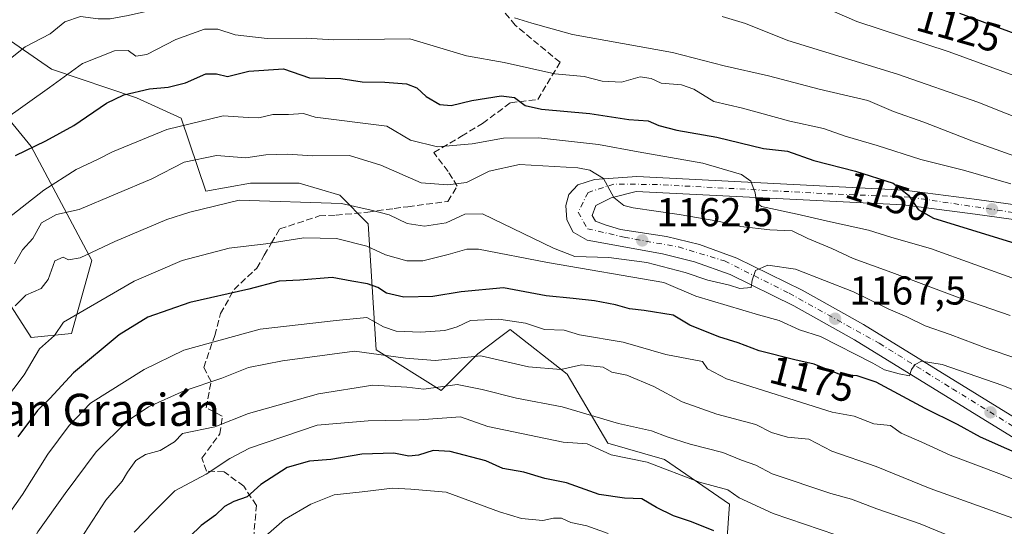
# Model space of a CAD drawing. Units: metres. Extents: x 615888 to 621174, y 4726739 to 4729493.
# Drawn here: x 620168 to 620413, y 4728324 to 4728450 of the extents above; entities that cross this region are included whole.
import ezdxf
from ezdxf.enums import TextEntityAlignment as Align

# ---------------------------------------------------------------- set-up
doc = ezdxf.new("R2010")
doc.units = ezdxf.units.M
doc.header["$MEASUREMENT"] = 0
doc.linetypes.add('DGN Style 3', pattern=[2.307223, 1.648017, -0.659207])
doc.linetypes.add('DGN Style 4', pattern=[2.638475, 1.318413, -0.659207, 0.001648, -0.659207])
for name, color, linetype, lineweight in [('Arbolado forestal CxS', 92, 'Continuous', 0), ('Carretera de calzada única Cxs', 7, 'Continuous', 13), ('Carretera de calzada única eje', 7, 'DGN Style 4', 0), ('Curva de nivel maestra', 30, 'Continuous', 30), ('Curva de nivel normal', 30, 'Continuous', 0), ('Instalación de energía eléctrica Cxs', 135, 'Continuous', 0), ('Matorral CxS', 135, 'Continuous', 0), ('Punto de cota en terreno', 7, 'Continuous', 0), ('Rótulo de curva de nivel directora', 7, 'Continuous', 0), ('Rótulo de punto de cota en terreno', 7, 'Continuous', 0), ('Senda', 7, 'DGN Style 3', 0), ('Texto cartográfico', 7, 'Continuous', 0)]:
    doc.layers.add(name, color=color, linetype=linetype, lineweight=lineweight)
doc.styles.add('Style-Arial', font='txt')

# ---------------------------------------------------------------- blocks, each defined once
blk = doc.blocks.new('5PATER')
at = {"layer": 'Instalación de energía eléctrica Cxs', "linetype": 'Continuous', "lineweight": 0}
h = blk.add_hatch(color=51, dxfattribs=at)
edge = h.paths.add_edge_path()
edge.add_ellipse((0, 0), major_axis=(-0.11, -0.111), ratio=0.999422, start_angle=0, end_angle=360)

msp = doc.modelspace()

# ---------------------------------------------------------------- linework, layer by layer
at = {"layer": 'Arbolado forestal CxS', "color": 92, "linetype": 'Continuous', "lineweight": 0}
for points in [[(620344.0241, 4728315.4039, 1202.6471), (620345.0373, 4728329.5797, 1195.4168), (620328.8427, 4728340.7189, 1192.7678), (620314.6739, 4728344.7689, 1192.4526), (620304.5521, 4728361.9829, 1184.4676), (620290.3825, 4728373.1219, 1179.2465), (620282.2853, 4728367.0461, 1182.8913), (620273.1763, 4728357.9331, 1188.8513), (620256.9825, 4728368.0593, 1183.2046), (620254.9591, 4728399.4501, 1166.4606), (620247.8741, 4728406.5381, 1163.2005), (620237.7533, 4728409.5759, 1162.336), (620225.6075, 4728409.5763, 1162.2949), (620214.4733, 4728407.5503, 1162.0385), (620208.4017, 4728425.7773, 1152.8573), (620197.2679, 4728430.8403, 1148.7022), (620176.0131, 4728437.9285, 1142.3218), (620159.8193, 4728449.0675, 1134.1432)], [(620159.8193, 4728449.0675, 1134.1432), (620176.0131, 4728437.9285, 1142.3218), (620197.2679, 4728430.8403, 1148.7022), (620208.4017, 4728425.7773, 1152.8573), (620214.4733, 4728407.5503, 1162.0385), (620225.6075, 4728409.5763, 1162.2949), (620237.7533, 4728409.5759, 1162.336), (620247.8741, 4728406.5381, 1163.2005), (620254.9591, 4728399.4501, 1166.4606), (620256.9825, 4728368.0593, 1183.2046), (620273.1763, 4728357.9331, 1188.8513), (620282.2853, 4728367.0461, 1182.8913), (620290.3825, 4728373.1219, 1179.2465), (620304.5521, 4728361.9829, 1184.4676), (620314.6739, 4728344.7689, 1192.4526), (620328.8427, 4728340.7189, 1192.7678), (620345.0373, 4728329.5797, 1195.4168), (620344.0241, 4728315.4039, 1202.6471)], [(620147.6743, 4728447.0427, 1130.5633), (620170.9527, 4728418.6897, 1148.1925), (620186.1341, 4728390.3367, 1164.5555), (620181.0729, 4728372.1099, 1169.7611), (620170.9519, 4728371.0981, 1166.496), (620163.8671, 4728382.2361, 1159.5119)], [(620163.8671, 4728382.2361, 1159.5119), (620170.9519, 4728371.0981, 1166.496), (620181.0729, 4728372.1099, 1169.7611), (620186.1341, 4728390.3367, 1164.5555), (620170.9527, 4728418.6897, 1148.1925), (620147.6743, 4728447.0427, 1130.5633)]]:
    msp.add_polyline3d(points, dxfattribs=at)
at = {"layer": 'Carretera de calzada única Cxs', "color": 7, "linetype": 'Continuous', "lineweight": 13}
for points in [[(620432.5801, 4728335.8201, 1177.1481), (620376.1701, 4728370.5601, 1170.4062), (620361.0501, 4728379.0001, 1169.8385), (620345.1401, 4728386.8101, 1165.9458), (620336.2501, 4728390.0001, 1165.4499), (620328.3001, 4728391.9201, 1164.249), (620309.5501, 4728395.3401, 1164.2469), (620306.0301, 4728397.3401, 1162.3983), (620304.4601, 4728400.4601, 1162.1183), (620304.2101, 4728404.0101, 1161.9371), (620305.0101, 4728406.7401, 1161.8037), (620307.1901, 4728409.1601, 1161.2629), (620311.3701, 4728410.4601, 1160.5741), (620321.9101, 4728411.2101, 1158.9789), (620388.6601, 4728407.8401, 1152.079), (620406.6701, 4728405.5001, 1149.1159), (620431.9201, 4728402.0001, 1145.9824)], [(620432.5801, 4728335.8201, 1177.1481), (620376.1701, 4728370.5601, 1170.4062), (620361.0501, 4728379.0001, 1169.8385), (620345.1401, 4728386.8101, 1165.9458), (620336.2501, 4728390.0001, 1165.4499), (620328.3001, 4728391.9201, 1164.249), (620309.5501, 4728395.3401, 1164.2469), (620306.0301, 4728397.3401, 1162.3983), (620304.4601, 4728400.4601, 1162.1183), (620304.2101, 4728404.0101, 1161.9371), (620305.0101, 4728406.7401, 1161.8037), (620307.1901, 4728409.1601, 1161.2629), (620311.3701, 4728410.4601, 1160.5741), (620321.9101, 4728411.2101, 1158.9789), (620388.6601, 4728407.8401, 1152.079), (620406.6701, 4728405.5001, 1149.1159), (620431.9201, 4728402.0001, 1145.9824)], [(620431.3001, 4728398.3401, 1147.5499), (620406.1901, 4728401.8301, 1149.5515), (620388.3201, 4728404.1601, 1152.0857), (620321.7101, 4728407.5101, 1159.3051), (620315.5501, 4728405.9401, 1160.6394), (620311.6701, 4728403.9801, 1161.3455), (620310.7801, 4728401.4701, 1161.6466), (620311.6401, 4728400.0801, 1161.7397), (620314.0101, 4728399.1901, 1161.8258), (620317.8201, 4728398.0101, 1162.1423), (620329.3501, 4728396.2401, 1163.1106), (620337.5301, 4728394.2601, 1163.622), (620346.8701, 4728390.9101, 1164.6232), (620363.1001, 4728382.9301, 1166.9089), (620378.4201, 4728374.3901, 1169.6412), (620435.0501, 4728339.5201, 1175.6565)], [(620431.3001, 4728398.3401, 1147.5499), (620406.1901, 4728401.8301, 1149.5515), (620388.3201, 4728404.1601, 1152.0857), (620321.7101, 4728407.5101, 1159.3051), (620315.5501, 4728405.9401, 1160.6394), (620311.6701, 4728403.9801, 1161.3455), (620310.7801, 4728401.4701, 1161.6466), (620311.6401, 4728400.0801, 1161.7397), (620314.0101, 4728399.1901, 1161.8258), (620317.8201, 4728398.0101, 1162.1423), (620329.3501, 4728396.2401, 1163.1106), (620337.5301, 4728394.2601, 1163.622), (620346.8701, 4728390.9101, 1164.6232), (620363.1001, 4728382.9301, 1166.9089), (620378.4201, 4728374.3901, 1169.6412), (620435.0501, 4728339.5201, 1175.6565)]]:
    msp.add_polyline3d(points, dxfattribs=at)
at = {"layer": 'Carretera de calzada única eje', "color": 7, "linetype": 'DGN Style 4', "lineweight": 0}
msp.add_polyline3d([(620554.2601, 4728367.9401, 1133.4079), (620514.0001, 4728381.0501, 1137.7135), (620483.0701, 4728389.6801, 1140.8032), (620442.8001, 4728398.2101, 1144.7615), (620389.8201, 4728406.1101, 1151.7803), (620370.7601, 4728406.8601, 1154.1458), (620327.0301, 4728409.2201, 1159.1197), (620316.1701, 4728409.3401, 1159.9668), (620309.7501, 4728407.2401, 1161.2375), (620307.2801, 4728402.3001, 1161.7837), (620309.6201, 4728398.2201, 1161.9429), (620318.7601, 4728396.1101, 1162.7829), (620332.3001, 4728393.6601, 1163.4885), (620343.7801, 4728390.1901, 1164.7947), (620359.8501, 4728382.1701, 1167.0506), (620382.3201, 4728369.6801, 1169.7499), (620400.5501, 4728358.3501, 1171.455), (620430.0501, 4728340.1101, 1175.3958), (620449.6901, 4728326.5101, 1178.8443), (620472.2801, 4728308.7301, 1181.7087), (620488.6901, 4728294.3101, 1184.3479), (620500.9201, 4728281.2101, 1185.9829), (620527.0701, 4728244.0901, 1191.3958), (620549.6901, 4728211.8401, 1194.296)], dxfattribs=at)
at = {"layer": 'Curva de nivel maestra', "color": 30, "linetype": 'Continuous', "lineweight": 30, "flags": 128}
for points, elevation in [([(620551.35, 4728386.1801), (620532.26, 4728396.1001), (620505.8, 4728409.9701), (620485.45, 4728419.2801), (620463.05, 4728428.0901), (620444.96, 4728435.6101), (620434.84, 4728439.4501), (620425.65, 4728443.2801), (620416.18, 4728446.7801), (620402.37, 4728451.8401)], 1125), ([(620167.05, 4728416.4101), (620174.64, 4728420.1001), (620181.66, 4728423.9601), (620189.76, 4728429.5201), (620194.05, 4728431.5401), (620200.46, 4728433.0601), (620205.15, 4728433.4601), (620209.48, 4728434.5501), (620214.48, 4728436.8101), (620217.17, 4728436.7801), (620219.9, 4728436.1001), (620225.25, 4728437.4301), (620233.86, 4728438.0001), (620240.32, 4728435.7901), (620248.15, 4728435.6201), (620253.48, 4728434.7801), (620259.15, 4728434.7301), (620264.48, 4728434.3101), (620267.13, 4728433.2601), (620269.39, 4728431.1401), (620272.79, 4728429.1101), (620275.63, 4728428.8601), (620280.78, 4728430.1301), (620288.14, 4728431.2801), (620291.42, 4728430.9001), (620294.1, 4728428.9001), (620298.18, 4728427.9601), (620310.22, 4728426.8801), (620319.95, 4728425.4001), (620324.76, 4728425.0401), (620327.39, 4728423.9301), (620331.86, 4728422.7701), (620341.88, 4728421.0401), (620353.51, 4728418.2001), (620359.47, 4728417.5201), (620366.04, 4728415.1801), (620376.43, 4728412.5401), (620385.83, 4728409.5301), (620389.58, 4728406.5801), (620392.02, 4728403.0301), (620395.88, 4728400.8001), (620417.22, 4728394.3101)], 1150), ([(620420.65, 4728340.4501), (620407.59, 4728346.2701), (620401.81, 4728349.4901), (620393.75, 4728353.4201), (620381.55, 4728359.9701), (620376.82, 4728361.5901), (620372.47, 4728361.9101), (620366.09, 4728364.4801), (620361.28, 4728365.5201), (620352.42, 4728367.7901), (620347.14, 4728369.7601), (620342.31, 4728371.2601), (620335.14, 4728374.2201), (620330.94, 4728376.7201), (620323.73, 4728377.8401), (620320.12, 4728378.2701), (620316.59, 4728379.2701), (620311.35, 4728380.2601), (620306.03, 4728380.8701), (620299.36, 4728381.5101), (620288.7, 4728383.4701), (620278.15, 4728382.4801), (620271.07, 4728381.3301), (620263.82, 4728381.1601), (620259.54, 4728382.1401), (620257.38, 4728383.5301), (620254.8, 4728384.4801), (620250.88, 4728385.1301), (620246.03, 4728386.0801), (620237.93, 4728385.3601), (620232.77, 4728385.1601), (620225.19, 4728383.1601), (620210.49, 4728379.8401), (620200.06, 4728376.1901), (620192.92, 4728371.7401), (620181.53, 4728362.2901), (620175.6, 4728355.9601), (620172.59, 4728352.9701), (620167.67, 4728346.3501)], 1175), ([(620341.14, 4728322.9701), (620335.55, 4728325.2301), (620331.08, 4728326.6601), (620326.79, 4728328.8001), (620323.14, 4728330.9101), (620318.84, 4728331.1201), (620312.56, 4728332.0001), (620304.35, 4728334.8901), (620299.01, 4728336.0201), (620293.73, 4728337.6001), (620288.55, 4728338.4601), (620284.29, 4728340.4401), (620275.43, 4728342.7101), (620271.15, 4728342.9401), (620267.49, 4728341.7701), (620265.07, 4728341.5901), (620261.37, 4728342.3501), (620253.37, 4728342.0201), (620245.68, 4728340.7001), (620240.31, 4728340.3001), (620234.82, 4728338.7701), (620228.18, 4728334.5101), (620224.82, 4728331.4101), (620221.49, 4728330.2501), (620219.18, 4728329.0301), (620216.96, 4728326.8701), (620213.35, 4728324.3201), (620207.71, 4728318.8001)], 1200)]:
    msp.add_lwpolyline(points, dxfattribs=dict(at, elevation=elevation))
at = {"layer": 'Curva de nivel normal', "color": 30, "linetype": 'Continuous', "lineweight": 0, "flags": 128}
for points, elevation in [([(620269.63, 4728456.7701), (620263.38, 4728455.8501), (620244.86, 4728456.5701), (620228.11, 4728456.1801), (620205.22, 4728453.5901), (620195.17, 4728451.3101), (620190.66, 4728450.4601), (620187.66, 4728450.4801), (620183.32, 4728451.0301), (620179.41, 4728449.7001), (620175.7, 4728446.7401), (620169.53, 4728443.5401), (620159.97, 4728435.9601)], 1140), ([(620548.75, 4728379.2501), (620543.32, 4728381.1601), (620538.88, 4728383.0901), (620533.4, 4728386.0901), (620520.44, 4728391.9801), (620504.42, 4728400.2501), (620494.16, 4728405.1001), (620488.41, 4728408.0201), (620481.27, 4728410.8801), (620473.95, 4728413.9301), (620462.52, 4728417.9701), (620452.09, 4728422.4101), (620431.98, 4728430.4401), (620399.71, 4728442.2301), (620376.78, 4728449.8401), (620367.38, 4728453.8701)], 1130), ([(620549.45, 4728362.2901), (620532.36, 4728370.2401), (620527.64, 4728373.3201), (620528.82, 4728375.2901), (620529.46, 4728377.2901), (620526.9, 4728380.3001), (620512.13, 4728388.3201), (620484.46, 4728400.4101), (620462.13, 4728408.5901), (620452.8, 4728411.6101), (620446.12, 4728414.4501), (620436.52, 4728417.9801), (620406.86, 4728429.6901), (620386.91, 4728436.7301), (620359.58, 4728445.1001), (620349.02, 4728449.3201), (620343.21, 4728451.0701)], 1135), ([(620425.7, 4728412.8601), (620405.36, 4728420.1401), (620393.42, 4728424.7201), (620385.85, 4728427.4401), (620379.48, 4728430.1301), (620367.37, 4728433.0001), (620354.71, 4728436.3301), (620343.7, 4728438.7901), (620330.81, 4728442.0701), (620305.87, 4728446.5701), (620295.73, 4728449.3701), (620291.41, 4728450.7101)], 1140), ([(620217.48, 4728447.9301), (620214.15, 4728447.9301), (620207.07, 4728445.3301), (620199.83, 4728441.6301), (620197.07, 4728441.1801), (620195.13, 4728442.5601), (620191.72, 4728442.5201), (620183.8, 4728439.3501), (620175.57, 4728433.3501), (620157.88, 4728420.8401)], 1145), ([(620415.08, 4728409.3701), (620403.34, 4728412.8301), (620392.66, 4728415.4801), (620381.8, 4728418.9401), (620373.81, 4728421.2501), (620368.47, 4728423.1301), (620360.08, 4728425.0301), (620348.23, 4728428.2501), (620341.07, 4728429.8901), (620336.14, 4728432.9601), (620333.04, 4728434.0101), (620328.02, 4728434.4501), (620325.47, 4728435.6501), (620322.72, 4728436.0201), (620318.13, 4728434.7401), (620313.3, 4728434.9901), (620308.81, 4728436.0901), (620301.48, 4728436.7901), (620288.82, 4728439.5901), (620279.44, 4728441.2401), (620265.36, 4728445.5001), (620246.32, 4728445.2501), (620239.48, 4728445.6401), (620229.82, 4728445.6101), (620221.82, 4728446.5201), (620217.48, 4728447.9301)], 1145), ([(620238.82, 4728426.9301), (620235.15, 4728426.6701), (620231.21, 4728426.6901), (620227.76, 4728425.8601), (620225.05, 4728425.8801), (620218.86, 4728426.3501), (620204.82, 4728422.8901), (620191.24, 4728417.4001), (620187.49, 4728415.4301), (620182.24, 4728412.9901), (620174.16, 4728407.8201), (620163.36, 4728399.3401)], 1155), ([(620417.17, 4728385.3301), (620395.08, 4728393.3201), (620385.44, 4728396.0301), (620379.64, 4728397.8901), (620369.47, 4728400.1301), (620361.9, 4728401.8201), (620352.98, 4728403.7201), (620351.75, 4728404.7401), (620351.39, 4728407.1401), (620350.36, 4728410.0201), (620347.98, 4728411.6801), (620338.38, 4728414.5001), (620322.24, 4728417.3801), (620312.4, 4728419.2101), (620297.41, 4728420.8501), (620288.67, 4728420.8001), (620280.9, 4728419.3801), (620272.26, 4728418.5701), (620265.49, 4728420.3001), (620259.59, 4728423.7301), (620241.76, 4728425.9601), (620238.82, 4728426.9301)], 1155), ([(620234.95, 4728416.8201), (620229.48, 4728416.6401), (620224.46, 4728415.8401), (620217.14, 4728416.4801), (620209.15, 4728414.8001), (620201.04, 4728410.6301), (620182.91, 4728402.9601), (620177.29, 4728401.7901), (620173.57, 4728399.6701), (620171.36, 4728395.7701), (620168.84, 4728392.9601), (620166.86, 4728389.4401)], 1160), ([(620414.98, 4728376.5701), (620403.13, 4728380.6601), (620385.47, 4728387.3401), (620375.8, 4728390.7801), (620370.55, 4728393.2801), (620364.49, 4728395.7901), (620360.62, 4728397.7101), (620355.03, 4728397.9001), (620347.86, 4728398.7401), (620342.14, 4728400.1201), (620332.48, 4728401.7501), (620320.97, 4728403.4001), (620318.65, 4728404.0301), (620316.19, 4728405.9601), (620313.58, 4728410.7001), (620310.22, 4728412.8201), (620307.25, 4728413.4001), (620292.65, 4728414.2001), (620285.15, 4728412.5801), (620279.48, 4728409.6901), (620274.82, 4728409.1001), (620268.15, 4728409.6501), (620258.15, 4728414.0801), (620250.28, 4728416.4701), (620241.02, 4728416.3901), (620234.95, 4728416.8201)], 1160), ([(620222.82, 4728405.2901), (620210.53, 4728402.3401), (620204.76, 4728400.4801), (620191.87, 4728395.0601), (620183.2, 4728390.9901), (620180.33, 4728390.4701), (620178.93, 4728391.1601), (620176.91, 4728390.2001), (620175.26, 4728385.5601), (620173.5, 4728383.2801), (620169.66, 4728381.6801), (620167.01, 4728379.0001)], 1165), ([(620416.64, 4728365.9001), (620409.24, 4728368.3601), (620399.99, 4728371.8601), (620393.8, 4728374.0001), (620389.22, 4728376.2601), (620384.59, 4728378.2301), (620375.93, 4728382.4901), (620361.47, 4728388.1001), (620354.58, 4728389.1001), (620351.53, 4728387.8301), (620350.62, 4728385.4201), (620350.39, 4728383.5901), (620347.62, 4728383.3001), (620345.01, 4728384.1301), (620339.61, 4728385.4001), (620333.95, 4728387.3201), (620324.38, 4728389.8301), (620314.93, 4728391.0301), (620306.47, 4728391.3001), (620301.14, 4728393.3501), (620283.48, 4728401.9201), (620279.06, 4728401.8401), (620274.38, 4728399.7001), (620268.99, 4728398.8801), (620264.7, 4728399.5001), (620260.2, 4728401.6701), (620255.71, 4728402.8301), (620248.34, 4728404.4701), (620222.82, 4728405.2901)], 1165), ([(620238.93, 4728395.9301), (620229.48, 4728394.4601), (620220.35, 4728393.3301), (620208.62, 4728390.2801), (620196.68, 4728385.1701), (620179.04, 4728374.9001), (620176.77, 4728371.6201), (620173.08, 4728368.2901), (620169.24, 4728361.8501), (620158.83, 4728348.1901)], 1170), ([(620425.05, 4728354.2901), (620413.13, 4728359.1901), (620397.98, 4728364.3701), (620392.83, 4728365.1901), (620391.25, 4728364.3801), (620390.38, 4728363.1501), (620389.89, 4728361.5801), (620387.27, 4728362.0901), (620383.6, 4728363.0801), (620380.7, 4728364.7101), (620367.7, 4728371.3601), (620362.47, 4728373.0401), (620357.37, 4728375.3701), (620352.2, 4728376.7701), (620336.62, 4728381.4401), (620328.68, 4728384.8301), (620299.62, 4728389.7701), (620282.46, 4728393.0801), (620279.53, 4728393.1401), (620274.93, 4728391.7701), (620268.6, 4728390.2201), (620264.6, 4728390.2401), (620259.32, 4728391.7001), (620254.66, 4728393.8301), (620247.11, 4728395.7601), (620238.93, 4728395.9301)], 1170), ([(620254.64, 4728376.0901), (620246.97, 4728375.3301), (620228.08, 4728373.1901), (620209.02, 4728367.9601), (620199.15, 4728363.1301), (620185.81, 4728354.7401), (620180.49, 4728349.1801), (620175.16, 4728342.0301), (620168.83, 4728331.9901), (620161.86, 4728322.1901)], 1180), ([(620421.31, 4728333.5001), (620412.81, 4728336.9801), (620399.98, 4728341.8101), (620392.94, 4728345.0801), (620387.81, 4728347.3001), (620385.13, 4728349.2401), (620381.01, 4728349.6301), (620376.05, 4728351.4901), (620370.63, 4728352.5301), (620344.26, 4728360.8101), (620339.52, 4728363.3401), (620338.28, 4728365.1701), (620329.11, 4728366.8901), (620318.55, 4728369.9501), (620307.65, 4728371.8001), (620303.77, 4728372.9601), (620298.89, 4728373.1401), (620294.2, 4728374.6801), (620287.52, 4728375.6601), (620280.47, 4728375.3301), (620277.14, 4728373.8101), (620274.03, 4728372.8801), (620268.06, 4728372.4401), (620261.98, 4728372.7101), (620258.75, 4728373.8101), (620254.64, 4728376.0901)], 1180), ([(620163.25, 4728306.2901), (620172.62, 4728322.7201), (620179.43, 4728332.2901), (620187.22, 4728342.6001), (620194.94, 4728350.3001), (620200.26, 4728353.8201), (620209.15, 4728357.8301), (620218.48, 4728360.9801), (620225.15, 4728363.6601), (620233.65, 4728365.2801), (620251.58, 4728367.7201), (620264.29, 4728365.9901), (620271.7, 4728365.4301)], 1185), ([(620271.7, 4728365.4301), (620283.04, 4728366.5801), (620294.95, 4728363.8501), (620303.01, 4728363.1801), (620308.13, 4728364.2801), (620313.53, 4728363.6901), (620315.67, 4728362.5101), (620319.42, 4728361.7401), (620326.16, 4728358.8901), (620333.18, 4728355.0801), (620341.82, 4728351.9901), (620351.54, 4728349.4801), (620355.49, 4728347.4201), (620359.47, 4728346.2601), (620364.81, 4728345.7701), (620370.5, 4728342.7801), (620381.56, 4728338.9501), (620395.01, 4728333.5001), (620419.75, 4728324.6001)], 1185), ([(620277.13, 4728359.3701), (620268.8, 4728358.2801), (620264.57, 4728358.7101), (620256.1, 4728359.2401), (620242.59, 4728357.0701), (620225.16, 4728352.2101), (620216.72, 4728348.8701), (620208.73, 4728347.1801), (620206.72, 4728345.1101), (620203.15, 4728342.9501), (620199.48, 4728341.9801), (620197.08, 4728340.4901), (620195.01, 4728337.5601), (620193.66, 4728335.3001), (620189.6, 4728330.6301), (620180.92, 4728317.3001), (620175.13, 4728309.4801), (620169.17, 4728299.5601), (620167.81, 4728295.5901)], 1190), ([(620416.62, 4728316.1401), (620401.59, 4728320.9701), (620392.56, 4728324.7101), (620381.75, 4728328.4601), (620375.38, 4728330.8301), (620370.24, 4728332.2701), (620355.64, 4728337.1801), (620351.56, 4728339.3401), (620348.04, 4728340.5401), (620343.34, 4728342.5001), (620335.19, 4728344.5201), (620329.5, 4728346.3501), (620325.56, 4728347.8901), (620317.31, 4728349.6901), (620303.32, 4728353.8901), (620291.89, 4728356.0301), (620283.39, 4728358.1901), (620277.13, 4728359.3701)], 1190), ([(620196.64, 4728322.6101), (620201.54, 4728327.6901), (620206.81, 4728332.9201), (620214.56, 4728337.1001), (620220.5, 4728340.9801), (620225.4, 4728343.5301), (620242.26, 4728349.2901), (620254.93, 4728350.3901), (620267.65, 4728350.6201), (620277.95, 4728351.3301), (620284.79, 4728348.9401), (620303.59, 4728345.0401), (620309.51, 4728344.6401), (620315.52, 4728341.9001), (620324.47, 4728340.0401), (620337.51, 4728335.0701), (620344.59, 4728333.1901), (620347.45, 4728331.1701), (620355.91, 4728327.3001), (620383.26, 4728317.9801)], 1195), ([(620261, 4728333.5901), (620253.44, 4728332.6601), (620246.48, 4728331.9201), (620240.65, 4728329.6101), (620234.15, 4728325.7701), (620230.15, 4728322.3001), (620223.32, 4728317.1301), (620217.26, 4728313.5201), (620215.6, 4728311.3001), (620213.35, 4728308.6301), (620207.1, 4728303.2101), (620201.55, 4728296.9501), (620193.14, 4728284.3701), (620187.71, 4728274.5701), (620183.26, 4728267.0601), (620181.26, 4728260.4101), (620179.65, 4728257.0001), (620177.93, 4728253.0201), (620174.77, 4728246.2701), (620170.42, 4728234.7601), (620168.58, 4728225.9601), (620167.82, 4728218.4901)], 1205), ([(620314.77, 4728322.3101), (620309.47, 4728324.2401), (620305.47, 4728325.0401), (620303.14, 4728326.0801), (620301.14, 4728326.1401), (620298.48, 4728325.5701), (620293.17, 4728326.0601), (620287.73, 4728327.7201), (620274.41, 4728332.5601), (620265.61, 4728333.3401), (620261, 4728333.5901)], 1205)]:
    msp.add_lwpolyline(points, dxfattribs=dict(at, elevation=elevation))
at = {"layer": 'Matorral CxS', "color": 135, "linetype": 'Continuous', "lineweight": 0}
for points in [[(620159.8193, 4728449.0675, 1134.1432), (620176.0131, 4728437.9285, 1142.3218), (620197.2679, 4728430.8403, 1148.7022), (620208.4017, 4728425.7773, 1152.8573), (620214.4733, 4728407.5503, 1162.0385), (620225.6075, 4728409.5763, 1162.2949), (620237.7533, 4728409.5759, 1162.336), (620247.8741, 4728406.5381, 1163.2005), (620254.9591, 4728399.4501, 1166.4606), (620256.9825, 4728368.0593, 1183.2046), (620273.1763, 4728357.9331, 1188.8513), (620282.2853, 4728367.0461, 1182.8913), (620290.3825, 4728373.1219, 1179.2465), (620304.5521, 4728361.9829, 1184.4676), (620314.6739, 4728344.7689, 1192.4526), (620328.8427, 4728340.7189, 1192.7678), (620345.0373, 4728329.5797, 1195.4168), (620344.0241, 4728315.4039, 1202.6471)], [(620159.8193, 4728449.0675, 1134.1432), (620176.0131, 4728437.9285, 1142.3218), (620197.2679, 4728430.8403, 1148.7022), (620208.4017, 4728425.7773, 1152.8573), (620214.4733, 4728407.5503, 1162.0385), (620225.6075, 4728409.5763, 1162.2949), (620237.7533, 4728409.5759, 1162.336), (620247.8741, 4728406.5381, 1163.2005), (620254.9591, 4728399.4501, 1166.4606), (620256.9825, 4728368.0593, 1183.2046), (620273.1763, 4728357.9331, 1188.8513), (620282.2853, 4728367.0461, 1182.8913), (620290.3825, 4728373.1219, 1179.2465), (620304.5521, 4728361.9829, 1184.4676), (620314.6739, 4728344.7689, 1192.4526), (620328.8427, 4728340.7189, 1192.7678), (620345.0373, 4728329.5797, 1195.4168), (620344.0241, 4728315.4039, 1202.6471)], [(620163.8671, 4728382.2361, 1159.5119), (620170.9519, 4728371.0981, 1166.496), (620181.0729, 4728372.1099, 1169.7611), (620186.1341, 4728390.3367, 1164.5555), (620170.9527, 4728418.6897, 1148.1925), (620147.6743, 4728447.0427, 1130.5633)], [(620163.8671, 4728382.2361, 1159.5119), (620170.9519, 4728371.0981, 1166.496), (620181.0729, 4728372.1099, 1169.7611), (620186.1341, 4728390.3367, 1164.5555), (620170.9527, 4728418.6897, 1148.1925), (620147.6743, 4728447.0427, 1130.5633)]]:
    msp.add_polyline3d(points, dxfattribs=at)
at = {"layer": 'Senda', "color": 7, "linetype": 'DGN Style 3', "lineweight": 0}
msp.add_polyline3d([(620226.3871, 4728320.9662, 1205.6033), (620227.119, 4728329.2987, 1202.4445), (620223.9555, 4728334.0645, 1199.5232), (620219.0583, 4728337.7007, 1196.6209), (620214.6643, 4728337.8353, 1196.0327), (620213.5096, 4728341.1032, 1194.7619), (620218.0184, 4728347.091, 1191.6519), (620218.6057, 4728351.4888, 1189.807), (620214.6115, 4728353.6076, 1188.7332), (620215.8162, 4728360.1933, 1185.3811), (620213.9943, 4728363.6607, 1183.4894), (620216.7159, 4728371.5945, 1180.0182), (620218.1607, 4728377.0958, 1177.5771), (620221.5719, 4728383.0645, 1175.4009), (620227.1896, 4728388.4162, 1173.8672), (620229.0791, 4728391.6104, 1172.2483), (620230.8819, 4728394.6581, 1170.785), (620232.9522, 4728398.1579, 1169.1752), (620242.7852, 4728401.3946, 1167.3809), (620246.9671, 4728401.5789, 1167.3487), (620254.8765, 4728402.3307, 1167.5516), (620261.4336, 4728403.2517, 1169.2671), (620264.8516, 4728403.7029, 1170.1003), (620274.807, 4728405.017, 1169.7775), (620277.1586, 4728408.779, 1167.5773), (620274.8988, 4728412.4609, 1169.1034), (620271.3014, 4728417.2081, 1167.0154), (620278.2605, 4728421.2724, 1165.547), (620283.4821, 4728424.4289, 1161.6052), (620290.4221, 4728429.5925, 1156.4352), (620297.2254, 4728430.3663, 1155.6448), (620302.7744, 4728439.66, 1148.5923), (620291.6272, 4728448.8746, 1148.0168), (620287.0187, 4728454.4828, 1146.659)], dxfattribs=at)

# ---------------------------------------------------------------- block references
at = {"layer": 'Punto de cota en terreno', "color": 7, "linetype": 'Continuous', "lineweight": 0, "xscale": 10, "yscale": 10, "zscale": 10}
for p in [(620410.44, 4728403.04, 1147.36), (620323.27, 4728395.3, 1162.5), (620371.32, 4728375.8, 1167.5), (620410.06, 4728352.48, 1172.41)]:
    msp.add_blockref('5PATER', p, dxfattribs=at)

# ---------------------------------------------------------------- texts
at = {"layer": 'Rótulo de curva de nivel directora', "color": 7, "linetype": 'Continuous', "lineweight": 0, "style": 'Style-Arial'}
for s, rotation, p in [('1125', 344.097949, (620402.2174, 4728448.2141)), ('1150', 342.244201, (620384.5094, 4728406.2544)), ('1175', 345.629488, (620365.6154, 4728360.7681))]:
    msp.add_text(s, height=7, rotation=rotation, dxfattribs=at).set_placement(p, align=Align.MIDDLE_CENTER)
at = {"layer": 'Rótulo de punto de cota en terreno', "color": 7, "linetype": 'Continuous', "lineweight": 0, "style": 'Style-Arial'}
for s, p in [('1162,5', (620326.7978, 4728398.8278)), ('1167,5', (620374.8478, 4728379.3278))]:
    msp.add_text(s, height=7, dxfattribs=at).set_placement(p)
at = {"layer": 'Texto cartográfico', "color": 7, "linetype": 'Continuous', "lineweight": 0, "style": 'Style-Arial'}
msp.add_text('Paso de Juan Gracián', height=8, dxfattribs=at).set_placement((620163.3392, 4728353.1001), align=Align.MIDDLE_CENTER)

doc.saveas('drawing.dxf')
